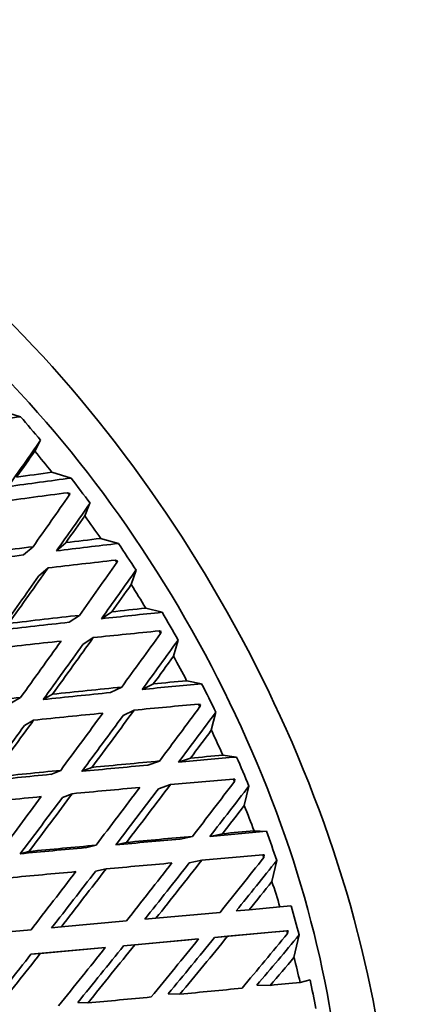
# Model space of a CAD drawing. Units: millimetres. Extents: x 0 to 752, y 0 to 1164.
# Drawn here: x 137 to 143, y 203 to 219 of the extents above; entities that cross this region are included whole.
import ezdxf
from ezdxf import colors
from ezdxf.entities.mleader import LeaderData, LeaderLine
from ezdxf.math import Vec2, Vec3

# ---------------------------------------------------------------- set-up
doc = ezdxf.new("R2010")
doc.units = ezdxf.units.MM
doc.layers.add('DV6_Défaut', color=7, linetype='Continuous')
doc.layers.add('Défaut', color=7, linetype='Continuous')

# ---------------------------------------------------------------- blocks, each defined once
blk = doc.blocks.new('_DOT')
at = {"color": 0}
blk.add_line((0, 0), (-1, 0), dxfattribs=at)
at = {"color": 0, "const_width": 0.333}
blk.add_lwpolyline([(-0.1665, 0, 1), (0.1665, 0, 1)], format="xyb", close=True, dxfattribs=at)
blk = doc.blocks.new('SE5')
at = {"layer": 'DV6_Défaut', "color": 7, "linetype": 'Continuous', "lineweight": 35}
for p, q in [((137.034, 212.617), (136.697, 212.721)), ((137.269, 212.055), (137.364, 212.233)), ((137.861, 211.615), (137.547, 211.709)), ((137.805, 211.375), (137.844, 211.363)), ((137.844, 211.363), (137.834, 211.337)), ((138.085, 210.995), (138.171, 211.203)), ((138.636, 210.545), (138.345, 210.628)), ((137.086, 210.358), (137.241, 210.493)), ((137.778, 210.559), (137.623, 210.425)), ((137.331, 210.012), (137.486, 210.146)), ((138.585, 210.273), (138.621, 210.263)), ((138.621, 210.263), (138.611, 210.234)), ((138.844, 209.874), (138.924, 210.111)), ((139.35, 209.421), (139.083, 209.488)), ((137.83, 209.258), (137.999, 209.371)), ((138.526, 209.429), (138.357, 209.316)), ((138.055, 208.895), (138.224, 209.007)), ((139.302, 209.118), (139.334, 209.11)), ((139.334, 209.11), (139.326, 209.077)), ((139.537, 208.703), (139.612, 208.968)), ((138.509, 208.109), (138.691, 208.199)), ((139.207, 208.25), (139.025, 208.16)), ((139.997, 208.254), (139.752, 208.303)), ((137.557, 208.084), (137.407, 207.997)), ((136.886, 207.942), (137.036, 208.029)), ((139.947, 207.922), (139.977, 207.915)), ((139.977, 207.915), (139.968, 207.879)), ((138.711, 207.733), (138.893, 207.823)), ((140.155, 207.495), (140.229, 207.787)), ((137.099, 207.573), (137.249, 207.66)), ((140.567, 207.056), (140.344, 207.086)), ((139.115, 206.924), (139.309, 206.991)), ((139.813, 207.038), (139.619, 206.971)), ((137.529, 206.773), (137.692, 206.837)), ((138.201, 206.886), (138.039, 206.823)), ((139.293, 206.539), (139.487, 206.606)), ((140.515, 206.697), (140.542, 206.693)), ((140.542, 206.693), (140.533, 206.654)), ((137.719, 206.393), (137.882, 206.457)), ((140.694, 206.263), (140.769, 206.582)), ((140.337, 205.803), (140.134, 205.76)), ((141.056, 205.842), (140.855, 205.849)), ((138.768, 205.661), (138.594, 205.621)), ((139.643, 205.716), (139.847, 205.759)), ((137.173, 205.513), (137.03, 205.476)), ((138.097, 205.575), (138.271, 205.615)), ((139.794, 205.326), (139.998, 205.369)), ((140.998, 205.457), (141.022, 205.456)), ((141.022, 205.456), (141.013, 205.414)), ((141.146, 205.021), (141.224, 205.365)), ((138.261, 205.189), (138.435, 205.229)), ((140.298, 204.517), (139.249, 204.421)), ((140.775, 204.561), (140.562, 204.542)), ((141.277, 204.607), (140.775, 204.561)), ((141.458, 204.624), (141.277, 204.607)), ((138.766, 204.377), (137.697, 204.279)), ((139.249, 204.421), (139.066, 204.405)), ((137.208, 204.234), (136.124, 204.135)), ((137.697, 204.279), (137.544, 204.265)), ((140.209, 204.108), (141.202, 204.199)), ((140.421, 204.127), (141.391, 204.216)), ((141.413, 204.218), (141.202, 204.199)), ((141.391, 204.216), (141.413, 204.218)), ((141.413, 204.218), (141.403, 204.173)), ((138.72, 203.971), (139.735, 204.065)), ((138.903, 203.988), (139.948, 204.084)), ((139.948, 204.084), (139.735, 204.065)), ((140.209, 204.108), (140.421, 204.127)), ((141.507, 203.783), (141.591, 204.149)), ((137.205, 203.833), (138.239, 203.927)), ((137.358, 203.846), (138.422, 203.944)), ((138.422, 203.944), (138.239, 203.927)), ((138.72, 203.971), (138.903, 203.988)), ((137.358, 203.846), (137.205, 203.833)), ((141.769, 203.416), (141.607, 203.373)), ((141.12, 203.325), (140.901, 203.329)), ((138.135, 203.037), (137.973, 203.047)), ((139.641, 203.18), (139.451, 203.188))]:
    blk.add_line(p, q, dxfattribs=at)
for centre, radius, start, end in [((120.027, 197.965), 22.268, 33.4316, 33.5538), ((120.364, 198.148), 22.081, 29.3416, 30.699), ((119.818, 197.833), 22.517, 29.9593, 30.0806), ((120.032, 197.945), 22.274, 26.4865, 26.6086)]:
    blk.add_arc(centre, radius, start, end, dxfattribs=at)
at = {"layer": 'DV6_Défaut', "color": 7, "linetype": 'Continuous', "lineweight": 18}
for centre, major_axis, start_param, end_param in [((145.475, 212.646), (12.5, -21.651), 0, 3.134072), ((144.768, 212.238), (12, -20.785), 0, 3.501951), ((140.992, 210.058), (-11.192, 19.384), 2.848159, 6.283185), ((141.219, 210.189), (11.25, -19.486), 0.242607, 2.897321)]:
    blk.add_ellipse(centre, major_axis=major_axis, ratio=0.57735, start_param=start_param, end_param=end_param, dxfattribs=at)
at = {"layer": 'DV6_Défaut', "color": 7, "linetype": 'Continuous', "lineweight": 35}
for centre, major_axis, ratio, start_param, end_param in [((144.485, 212.074), (11.25, -19.486), 0.57735, 0, 3.141593), ((133.525, 205.746), (6.761, -11.71), 0.57735, 0, 3.420262), ((133.525, 205.746), (6.199, -10.738), 0.57735, 0.439132, 2.702461), ((129.754, 203.57), (33.423, 7.164), 0.222025, 1.303937, 1.335778), ((133.112, 205.508), (-6.375, 11.042), 0.57735, -1.27654, -1.235507), ((129.724, 203.552), (18.237, 25.199), 0.038041, -1.22357, -1.191724), ((129.724, 203.552), (18.595, 25.693), 0.038041, -1.223581, -1.206116), ((132.818, 205.338), (-6.5, 11.258), 0.57735, -1.32586, -1.290933), ((129.754, 203.57), (33.186, 6.345), 0.196697, 1.286609, 1.31845), ((129.754, 203.57), (33.837, 6.47), 0.196697, 1.300976, 1.318439), ((133.112, 205.508), (-6.375, 11.042), 0.57735, -1.38126, -1.340227), ((128.927, 203.092), (33.837, 6.47), 0.196697, 1.267916, 1.301976), ((128.897, 203.075), (19.328, 25.953), 0.074232, -1.226151, -1.192083), ((129.724, 203.552), (18.957, 25.454), 0.074232, -1.242602, -1.210756), ((129.724, 203.552), (19.328, 25.953), 0.074232, -1.242614, -1.225149), ((132.818, 205.338), (-6.5, 11.258), 0.57735, -1.43058, -1.395652), ((129.754, 203.57), (33.519, 5.696), 0.169289, 1.282959, 1.300421), ((129.754, 203.57), (33.519, 5.696), 0.169289, 1.316884, 1.352779), ((129.754, 203.57), (32.875, 5.586), 0.169289, 1.268592, 1.300433), ((133.112, 205.508), (-6.375, 11.042), 0.57735, -1.48598, -1.444947), ((129.754, 203.57), (32.875, 5.586), 0.169289, 1.317219, 1.35279), ((129.724, 203.552), (19.328, 25.953), 0.074232, -1.294976, -1.259077), ((128.927, 203.092), (33.519, 5.696), 0.169289, 1.249898, 1.283958), ((128.897, 203.075), (20.092, 26.122), 0.108113, -1.245258, -1.21119), ((129.724, 203.552), (18.957, 25.454), 0.074232, -1.294964, -1.259388), ((129.724, 203.552), (19.706, 25.619), 0.108113, -1.261709, -1.229863), ((129.724, 203.552), (20.092, 26.122), 0.108113, -1.261721, -1.244256), ((132.818, 205.338), (-6.5, 11.258), 0.57735, 4.747886, 4.782813), ((129.754, 203.57), (33.129, 4.985), 0.139776, 1.264395, 1.281857), ((129.754, 203.57), (33.129, 4.985), 0.139776, 1.29832, 1.334215), ((129.754, 203.57), (32.492, 4.889), 0.139776, 1.250028, 1.281869), ((129.754, 203.57), (32.492, 4.889), 0.139776, 1.298655, 1.334227), ((129.724, 203.552), (20.092, 26.122), 0.108113, -1.314083, -1.278184), ((128.927, 203.092), (33.129, 4.985), 0.139776, 1.231335, 1.265395), ((128.897, 203.075), (20.881, 26.198), 0.139776, -1.264196, -1.230128), ((128.927, 203.092), (33.129, 4.985), 0.139776, 1.281857, 1.31782), ((128.897, 203.075), (20.092, 26.122), 0.108113, -1.297688, -1.261721), ((129.724, 203.552), (19.706, 25.619), 0.108113, -1.314072, -1.278495), ((129.724, 203.552), (20.48, 25.694), 0.139776, -1.280647, -1.248801), ((129.724, 203.552), (20.881, 26.198), 0.139776, -1.280659, -1.263194), ((132.818, 205.338), (6.5, -11.258), 0.57735, 1.501573, 1.536501), ((129.754, 203.57), (32.668, 4.339), 0.108113, 1.279383, 1.315277), ((129.754, 203.57), (32.04, 4.256), 0.108113, 1.23109, 1.262931), ((129.754, 203.57), (32.668, 4.339), 0.108113, 1.245457, 1.26292), ((133.112, 205.508), (6.375, -11.042), 0.57735, 1.446174, 1.487206), ((129.754, 203.57), (32.04, 4.256), 0.108113, 1.279717, 1.315289), ((129.754, 203.57), (32.668, 4.339), 0.108113, 1.331672, 1.367636), ((128.927, 203.092), (32.668, 4.339), 0.108113, 1.212397, 1.246457), ((128.897, 203.075), (21.692, 26.181), 0.169289, -1.28276, -1.248692), ((128.927, 203.092), (32.668, 4.339), 0.108113, 1.26292, 1.298882), ((128.897, 203.075), (20.881, 26.198), 0.139776, -1.316626, -1.280659), ((129.724, 203.552), (20.48, 25.694), 0.139776, -1.33301, -1.297433), ((129.724, 203.552), (20.881, 26.198), 0.139776, -1.333021, -1.297122), ((129.724, 203.552), (21.275, 25.677), 0.169289, -1.299211, -1.267365), ((129.724, 203.552), (19.706, 25.619), 0.108113, -1.366432, -1.330788), ((129.724, 203.552), (20.092, 26.122), 0.108113, -1.366444, -1.330478), ((129.724, 203.552), (21.692, 26.181), 0.169289, -1.299223, -1.281758), ((132.818, 205.338), (6.5, -11.258), 0.57735, 1.396853, 1.431781), ((129.754, 203.57), (32.14, 3.763), 0.074232, 1.22635, 1.243812), ((129.754, 203.57), (31.522, 3.69), 0.074232, 1.26061, 1.296181), ((129.754, 203.57), (32.14, 3.763), 0.074232, 1.260275, 1.29617), ((129.754, 203.57), (31.522, 3.69), 0.074232, 1.211983, 1.243824), ((133.112, 205.508), (6.375, -11.042), 0.57735, 1.341454, 1.382487), ((129.754, 203.57), (31.522, 3.69), 0.074232, 1.312898, 1.34854), ((129.754, 203.57), (32.14, 3.763), 0.074232, 1.312565, 1.348529), ((129.724, 203.552), (21.692, 26.181), 0.169289, -1.351585, -1.315685), ((128.927, 203.092), (32.14, 3.763), 0.074232, 1.193289, 1.227349), ((128.897, 203.075), (22.521, 26.069), 0.196697, -1.300777, -1.266709), ((129.724, 203.552), (20.881, 26.198), 0.139776, -1.385382, -1.349416), ((128.927, 203.092), (32.14, 3.763), 0.074232, 1.243812, 1.279775), ((128.897, 203.075), (21.692, 26.181), 0.169289, -1.33519, -1.299223), ((129.724, 203.552), (21.275, 25.677), 0.169289, -1.351573, -1.315996), ((129.724, 203.552), (22.088, 25.567), 0.196697, -1.317228, -1.285382), ((128.927, 203.092), (32.14, 3.763), 0.074232, 1.29617, 1.332156), ((128.897, 203.075), (20.881, 26.198), 0.139776, -1.369009, -1.333021), ((129.724, 203.552), (20.48, 25.694), 0.139776, -1.38537, -1.349726), ((129.724, 203.552), (22.521, 26.069), 0.196697, -1.31724, -1.299775), ((132.818, 205.338), (6.5, -11.258), 0.57735, 1.292134, 1.327061), ((129.754, 203.57), (30.941, 3.194), 0.038041, 1.192951, 1.224792), ((129.754, 203.57), (31.548, 3.257), 0.038041, 1.207317, 1.22478), ((133.112, 205.508), (6.375, -11.042), 0.57735, 1.236734, 1.277767), ((129.754, 203.57), (30.941, 3.194), 0.038041, 1.241577, 1.277149), ((129.754, 203.57), (31.548, 3.257), 0.038041, 1.241243, 1.277137), ((129.754, 203.57), (30.941, 3.194), 0.038041, 1.293866, 1.329508), ((129.754, 203.57), (31.548, 3.257), 0.038041, 1.293533, 1.329496), ((128.927, 203.092), (31.548, 3.257), 0.038041, 1.22478, 1.260742), ((128.897, 203.075), (22.521, 26.069), 0.196697, -1.353207, -1.31724), ((129.724, 203.552), (22.088, 25.567), 0.196697, -1.369591, -1.334014), ((129.724, 203.552), (22.521, 26.069), 0.196697, -1.369602, -1.333703), ((128.927, 203.092), (31.548, 3.257), 0.038041, 1.174257, 1.208317), ((128.897, 203.075), (23.365, 25.861), 0.222025, -1.318105, -1.284037), ((129.724, 203.552), (22.915, 25.363), 0.222025, -1.334556, -1.302711), ((128.927, 203.092), (31.548, 3.257), 0.038041, 1.277137, 1.313124), ((128.897, 203.075), (21.692, 26.181), 0.169289, -1.387573, -1.351585), ((129.724, 203.552), (21.275, 25.677), 0.169289, -1.403934, -1.36829), ((129.724, 203.552), (21.692, 26.181), 0.169289, -1.403946, -1.36798), ((129.724, 203.552), (23.365, 25.861), 0.222025, -1.334568, -1.317103), ((132.818, 205.338), (6.5, -11.258), 0.57735, 1.187414, 1.222341), ((133.112, 205.508), (6.375, -11.042), 0.57735, 1.132014, 1.173047), ((128.897, 203.075), (24.218, 25.556), 0.245273, -1.334629, -1.300562), ((128.897, 203.075), (23.365, 25.861), 0.222025, -1.370535, -1.334568), ((129.724, 203.552), (22.915, 25.363), 0.222025, -1.386919, -1.351342), ((129.724, 203.552), (23.365, 25.861), 0.222025, -1.38693, -1.351031), ((129.724, 203.552), (23.753, 25.065), 0.245273, -1.351081, -1.319235), ((128.897, 203.075), (22.521, 26.069), 0.196697, -1.40559, -1.369602), ((129.724, 203.552), (22.088, 25.567), 0.196697, -1.421951, -1.386307), ((129.724, 203.552), (22.521, 26.069), 0.196697, -1.421963, -1.385997), ((129.724, 203.552), (21.275, 25.677), 0.169289, -1.456293, -1.420628), ((129.724, 203.552), (21.692, 26.181), 0.169289, -1.456305, -1.420318), ((129.724, 203.552), (24.218, 25.556), 0.245273, -1.351092, -1.333627), ((132.818, 205.338), (6.5, -11.258), 0.57735, 1.082694, 1.117622), ((129.754, 203.57), (30.186, 2.475), 0.041743, -1.188185, -1.170722), ((133.112, 205.508), (6.375, -11.042), 0.57735, 1.027295, 1.068327), ((129.754, 203.57), (30.186, 2.475), 0.041743, -1.240543, -1.204648), ((129.754, 203.57), (30.186, 2.475), 0.041743, -1.292902, -1.256938)]:
    blk.add_ellipse(centre, major_axis=major_axis, ratio=ratio, start_param=start_param, end_param=end_param, dxfattribs=at)
for points in [[(137.805, 211.375), (137.819, 211.356), (137.834, 211.337)], [(140.515, 206.697), (140.524, 206.675), (140.533, 206.654)], [(140.998, 205.457), (141.005, 205.435), (141.013, 205.414)], [(141.391, 204.216), (141.397, 204.194), (141.403, 204.173)]]:
    blk.add_open_spline(points, degree=2, dxfattribs=at)

msp = doc.modelspace()

# ---------------------------------------------------------------- block references
at = {"layer": 'Défaut'}
msp.add_blockref('SE5', (0, 0), dxfattribs=at)

# ---------------------------------------------------------------- leaders
at = {"layer": 'Défaut', "color": 7, "linetype": 'Continuous', "lineweight": 18}
ml = msp.add_multileader_mtext('Standard', dxfattribs=at)
ml.set_content('{\\pxsm0.9;\\fSolid Edge ISO|b1||i0||c0|p34;\\W1.;02/10/2017\\P}', color=256)
ml.set_leader_properties()
ml.set_arrow_properties(name='DOT')
ml.build(insert=Vec2(0, 0))
ml.multileader.update_dxf_attribs({"leader_type": 0, "dogleg_length": 0, "arrow_head_size": 12})
ctx = ml.context
ctx.base_point, ctx.char_height, ctx.arrow_head_size, ctx.landing_gap_size = Vec3(656.602, 1156.973), 12, 12, 4.2
notes = []
notes.append((ctx, [(0, (0, 0, 0), (0, 0), (1, 0), 1, [])]))
ctx.mtext.insert = Vec3(658.602, 1163.093)
for ctx, leaders in notes:
    for number, flags, end, landing, length, lines in leaders:
        leader = LeaderData()
        leader.index, (leader.has_last_leader_line, leader.has_dogleg_vector, leader.attachment_direction) = number, flags
        leader.last_leader_point, leader.dogleg_vector, leader.dogleg_length = Vec3(end), Vec3(landing), length
        for number, points, colour, breaks in lines:
            line = LeaderLine()
            line.index, line.vertices, line.color, line.breaks = number, Vec3.list(points), colors.encode_raw_color(colour), breaks
            leader.lines.append(line)
        ctx.leaders.append(leader)

doc.saveas('drawing.dxf')
